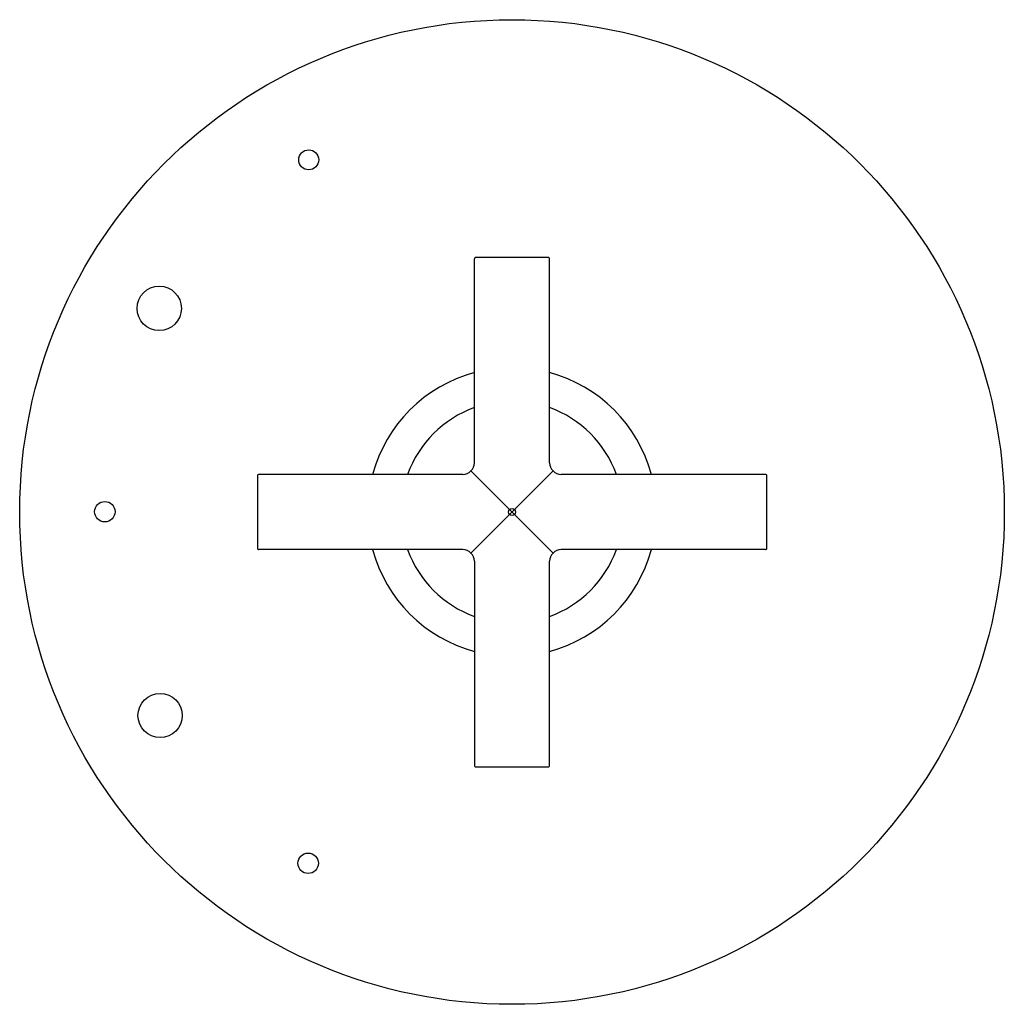
# Model space of a CAD drawing. Units: inches. Extents: x 2901.2 to 2908, y 131.6 to 173.
# Drawn here: x 2901.2 to 2908, y 131.6 to 138.4 of the extents above; entities that cross this region are included whole.
import ezdxf

# ---------------------------------------------------------------- set-up
doc = ezdxf.new("R2010")
doc.units = ezdxf.units.IN
doc.header["$LTSCALE"] = 0.64311
doc.header["$MEASUREMENT"] = 0
doc.layers.get('0').update_dxf_attribs({"color": 255, "linetype": 'CONTINUOUS'})
doc.layers.get('Defpoints').update_dxf_attribs({"linetype": 'CONTINUOUS'})
doc.styles.get("Standard").update_dxf_attribs({"font": 'txt', "width": 0.8})

msp = doc.modelspace()

# ---------------------------------------------------------------- linework, layer by layer
for p, q in [((2904.2935, 135.3478), (2904.2935, 136.7558)), ((2904.8035, 136.7658), (2904.3035, 136.7658)), ((2904.8135, 135.3478), (2904.8135, 136.7558)), ((2902.7955, 135.2578), (2902.7955, 134.7578)), ((2904.2135, 135.2678), (2902.8055, 135.2678)), ((2904.2701, 135.2913), (2904.8369, 134.7244)), ((2904.8369, 135.2913), (2904.2701, 134.7244)), ((2906.3035, 135.2678), (2904.8935, 135.2678)), ((2906.3135, 134.7578), (2906.3135, 135.2578)), ((2904.2135, 134.7478), (2902.8055, 134.7478)), ((2906.3035, 134.7478), (2904.8935, 134.7478)), ((2904.2935, 134.6678), (2904.2935, 133.2578)), ((2904.8135, 133.2578), (2904.8135, 134.6678)), ((2904.3035, 133.2478), (2904.8035, 133.2478))]:
    msp.add_line(p, q)
for centre, radius in [((2904.5535, 135.0078), 3.4), ((2903.1495, 137.4399), 0.0689), ((2902.1175, 136.4143), 0.153), ((2901.7417, 135.01), 0.0705), ((2904.5535, 135.0078), 0.0249), ((2902.1234, 133.6025), 0.153), ((2903.1459, 132.5817), 0.0705)]:
    msp.add_circle(centre, radius)
for centre, radius, start, end in [((2904.3035, 136.7558), 0.01, 89.98332, 180), ((2904.8035, 136.7558), 0.01, 0, 90.01668), ((2904.5535, 135.0078), 0.9969, 105.11875, 164.88123), ((2904.5535, 135.0078), 0.9969, 15.11877, 74.88119), ((2904.5535, 135.0078), 0.7664, 109.8311, 160.16888), ((2904.5535, 135.0078), 0.7664, 19.83112, 70.16883), ((2904.2134, 135.3479), 0.08, 270.02852, 359.97148), ((2904.8935, 135.3478), 0.08, 180, 270.00003), ((2902.8055, 135.2578), 0.01, 90, 180.01668), ((2906.3035, 135.2578), 0.01, 359.98332, 90), ((2902.8055, 134.7578), 0.01, 179.98332, 270), ((2904.5535, 135.0078), 0.9969, 195.11879, 254.88125), ((2904.5535, 135.0078), 0.7664, 199.83115, 250.1689), ((2904.2135, 134.6678), 0.08, 0, 90), ((2904.8935, 134.6678), 0.0801, 90.04183, 179.95817), ((2904.5535, 135.0078), 0.7664, 289.83117, 340.16885), ((2904.5535, 135.0078), 0.9969, 285.11881, 344.88121), ((2906.3035, 134.7578), 0.01, 270, 0.01668), ((2904.3035, 133.2578), 0.01, 180, 270.01668), ((2904.8035, 133.2578), 0.01, 269.98332, 0)]:
    msp.add_arc(centre, radius, start, end)

# ---------------------------------------------------------------- texts
at = {"layer": 'Defpoints'}
for tag, p, s in [('TRADENAME', (2904.554, 135.0105), 'PURIST'), ('MODELNUMBER', (2904.554, 135.0121), 'K-TLS14422-3'), ('PRODUCT', (2904.554, 135.0088), 'SHOWER TRIM')]:
    msp.add_attdef(tag, p, s, height=0.001, dxfattribs=at)

doc.saveas('drawing.dxf')
